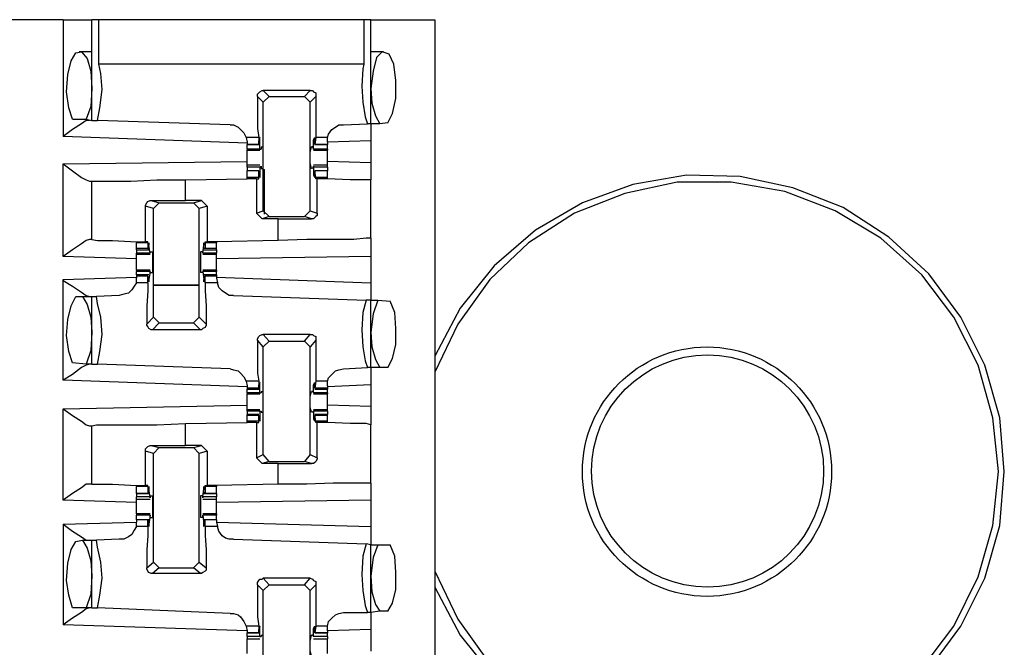
# Model space of a CAD drawing. Extents: x 0 to 19, y 0 to 12.7.
# Drawn here: x 15.7 to 16.5, y 9.5 to 10 of the extents above; entities that cross this region are included whole.
import ezdxf

# ---------------------------------------------------------------- set-up
doc = ezdxf.new("R2010")
doc.units = 0
doc.header["$MEASUREMENT"] = 0
doc.layers.get('0').update_dxf_attribs({"linetype": 'CONTINUOUS'})

msp = doc.modelspace()

# ---------------------------------------------------------------- linework, layer by layer
for p, q in [((15.70768, 10.00295), (15.65256, 10.00295)), ((15.70768, 10.00295), (15.70768, 9.90256)), ((15.73228, 9.91634), (15.73228, 10.00295)), ((15.73819, 9.96457), (15.73819, 10.00295)), ((15.96654, 10.00295), (15.73819, 10.00295)), ((15.96654, 10.00295), (15.96654, 9.96457)), ((15.97244, 9.91339), (15.97244, 10.00295)), ((15.97244, 10.00295), (16.02756, 10.00295)), ((16.02756, 10.00295), (16.02756, 2.32579)), ((15.73228, 9.97539), (15.72146, 9.97539)), ((15.73228, 9.97539), (15.73228, 9.97539)), ((15.98327, 9.97539), (15.97244, 9.97539)), ((15.98327, 9.97539), (15.98327, 9.97539)), ((15.96654, 9.96457), (15.73819, 9.96457)), ((15.92028, 9.94193), (15.87992, 9.94193)), ((15.87992, 9.94193), (15.88484, 9.93701)), ((15.91535, 9.93701), (15.92028, 9.94193)), ((15.87992, 9.93209), (15.875, 9.93701)), ((15.87992, 9.93209), (15.88484, 9.93701)), ((15.88484, 9.93701), (15.91535, 9.93701)), ((15.91535, 9.93701), (15.92028, 9.93209)), ((15.9252, 9.93701), (15.92028, 9.93209)), ((15.87992, 9.83858), (15.87992, 9.93209)), ((15.92028, 9.83858), (15.92028, 9.93209)), ((15.71555, 9.91732), (15.72736, 9.91732)), ((15.72736, 9.91732), (15.73228, 9.91634)), ((15.73228, 9.91634), (15.7372, 9.91634)), ((15.85138, 9.9124), (15.7372, 9.91634)), ((15.94882, 9.9124), (15.96949, 9.91339)), ((15.97244, 9.91339), (15.96949, 9.91339)), ((15.98031, 9.91339), (15.97244, 9.91339)), ((15.9872, 9.91437), (15.98031, 9.91339)), ((15.86614, 9.89665), (15.70768, 9.90256)), ((15.86516, 9.90157), (15.86614, 9.89764)), ((15.87598, 9.90157), (15.86516, 9.90157)), ((15.87598, 9.90157), (15.87598, 9.89567)), ((15.87697, 9.89961), (15.87598, 9.89961)), ((15.87697, 9.89173), (15.87697, 9.89961)), ((15.92421, 9.89961), (15.92323, 9.89961)), ((15.92323, 9.89173), (15.92323, 9.89961)), ((15.9252, 9.90157), (15.92421, 9.89567)), ((15.93504, 9.90157), (15.9252, 9.90157)), ((15.93504, 9.89764), (15.93504, 9.90157)), ((15.86614, 9.89764), (15.86614, 9.89567)), ((15.86614, 9.89567), (15.87598, 9.89567)), ((15.86614, 9.89173), (15.86614, 9.89567)), ((15.87598, 9.89567), (15.86614, 9.89567)), ((15.86614, 9.89173), (15.86614, 9.89075)), ((15.87697, 9.89173), (15.86614, 9.89173)), ((15.86614, 9.89075), (15.87697, 9.89075)), ((15.87598, 9.89665), (15.87598, 9.89862)), ((15.87598, 9.89567), (15.87598, 9.89665)), ((15.87697, 9.89173), (15.87795, 9.89173)), ((15.87795, 9.8937), (15.87992, 9.8937)), ((15.87795, 9.8937), (15.87795, 9.89173)), ((15.92224, 9.8937), (15.92126, 9.8937)), ((15.92224, 9.8937), (15.92323, 9.89173)), ((15.93504, 9.89173), (15.92323, 9.89173)), ((15.92323, 9.89173), (15.92323, 9.89173)), ((15.92323, 9.89075), (15.93504, 9.89075)), ((15.92421, 9.89665), (15.92421, 9.89862)), ((15.92421, 9.89567), (15.92421, 9.89665)), ((15.92421, 9.89567), (15.93504, 9.89567)), ((15.93504, 9.89567), (15.92421, 9.89567)), ((15.97244, 9.89862), (15.93504, 9.89764)), ((15.93504, 9.89764), (15.93504, 9.89567)), ((15.93504, 9.89173), (15.93504, 9.89567)), ((15.93504, 9.89173), (15.93504, 9.89075)), ((15.97244, 9.89862), (15.97244, 9.87992)), ((15.70768, 9.87894), (15.86614, 9.88091)), ((15.70768, 9.79921), (15.70768, 9.87894)), ((15.87697, 9.87795), (15.86614, 9.87795)), ((15.86614, 9.87598), (15.86614, 9.87303)), ((15.87697, 9.87598), (15.86614, 9.87598)), ((15.87697, 9.87598), (15.87795, 9.87697)), ((15.87697, 9.87598), (15.87697, 9.86909)), ((15.87795, 9.87697), (15.87795, 9.875)), ((15.87795, 9.875), (15.87992, 9.875)), ((15.87992, 9.87402), (15.88091, 9.87402)), ((15.88091, 9.83563), (15.88091, 9.87402)), ((15.92224, 9.875), (15.92126, 9.875)), ((15.92323, 9.87697), (15.92224, 9.875)), ((15.93504, 9.87795), (15.92323, 9.87795)), ((15.92323, 9.87598), (15.92323, 9.87697)), ((15.93504, 9.87598), (15.92323, 9.87598)), ((15.92323, 9.87598), (15.92323, 9.86909)), ((15.97244, 9.87992), (15.93504, 9.88091)), ((15.93504, 9.87598), (15.93504, 9.87303)), ((15.81299, 9.86516), (15.86614, 9.86614)), ((15.81299, 9.84744), (15.81299, 9.86516)), ((15.87598, 9.87303), (15.86614, 9.87303)), ((15.86614, 9.86713), (15.86614, 9.87303)), ((15.87598, 9.87303), (15.86614, 9.87303)), ((15.86614, 9.86614), (15.86614, 9.86713)), ((15.87598, 9.86713), (15.86614, 9.86713)), ((15.87402, 9.86614), (15.86614, 9.86614)), ((15.87402, 9.86614), (15.87598, 9.86614)), ((15.87402, 9.86614), (15.87402, 9.83661)), ((15.87598, 9.86713), (15.87598, 9.87303)), ((15.87598, 9.87303), (15.87598, 9.87205)), ((15.87598, 9.87205), (15.87598, 9.87008)), ((15.87697, 9.86909), (15.87598, 9.86909)), ((15.87598, 9.86614), (15.87598, 9.86713)), ((15.92421, 9.86909), (15.92323, 9.86909)), ((15.93504, 9.87303), (15.92421, 9.87303)), ((15.92421, 9.87303), (15.92421, 9.87205)), ((15.93504, 9.87303), (15.92421, 9.87303)), ((15.9252, 9.86713), (15.92421, 9.87303)), ((15.92421, 9.87205), (15.92421, 9.87008)), ((15.93504, 9.86713), (15.9252, 9.86713)), ((15.9252, 9.86614), (15.9252, 9.86713)), ((15.92618, 9.86614), (15.9252, 9.86614)), ((15.92618, 9.83661), (15.92618, 9.86614)), ((15.93504, 9.86713), (15.93504, 9.87303)), ((15.93504, 9.86614), (15.93504, 9.86713)), ((15.93504, 9.86614), (15.93504, 9.86614)), ((15.97244, 9.81496), (15.97244, 9.86516)), ((15.73031, 9.86417), (15.73228, 9.86417)), ((15.73228, 9.81398), (15.73228, 9.86417)), ((15.77854, 9.81201), (15.77854, 9.84252)), ((15.78543, 9.84055), (15.77854, 9.84252)), ((15.78346, 9.84744), (15.81299, 9.84744)), ((15.78346, 9.84744), (15.79035, 9.84547)), ((15.78543, 9.84055), (15.79035, 9.84547)), ((15.78543, 9.74705), (15.78543, 9.84055)), ((15.79035, 9.84547), (15.81988, 9.84547)), ((15.82677, 9.84744), (15.81299, 9.84744)), ((15.81988, 9.84547), (15.82677, 9.84744)), ((15.81988, 9.84547), (15.8248, 9.84055)), ((15.83169, 9.84252), (15.8248, 9.84055)), ((15.8248, 9.74705), (15.8248, 9.84055)), ((15.82677, 9.84744), (15.83169, 9.84252)), ((15.83169, 9.84252), (15.83169, 9.81201)), ((15.87402, 9.83661), (15.87992, 9.83858)), ((15.87894, 9.83169), (15.87402, 9.83661)), ((15.88484, 9.83366), (15.87894, 9.83169)), ((15.89272, 9.83169), (15.87894, 9.83169)), ((15.88484, 9.83366), (15.87992, 9.83858)), ((15.88484, 9.83366), (15.91535, 9.83366)), ((15.89272, 9.83169), (15.92126, 9.83169)), ((15.89272, 9.81299), (15.89272, 9.83169)), ((15.92028, 9.83858), (15.91535, 9.83366)), ((15.92126, 9.83169), (15.91535, 9.83366)), ((15.92028, 9.83858), (15.92618, 9.83661)), ((15.73228, 9.81398), (15.73031, 9.81398)), ((15.77067, 9.81201), (15.77067, 9.81102)), ((15.77067, 9.8061), (15.77067, 9.81102)), ((15.78051, 9.81102), (15.77067, 9.81102)), ((15.77067, 9.80512), (15.77067, 9.8061)), ((15.78051, 9.8061), (15.77067, 9.8061)), ((15.78051, 9.81201), (15.77854, 9.81201)), ((15.78051, 9.81102), (15.78051, 9.81201)), ((15.78051, 9.81102), (15.78051, 9.8061)), ((15.78051, 9.8061), (15.7815, 9.8061)), ((15.78248, 9.80217), (15.7815, 9.80906)), ((15.7815, 9.80906), (15.7815, 9.80906)), ((15.7815, 9.8061), (15.7815, 9.80906)), ((15.82776, 9.80217), (15.82874, 9.80906)), ((15.82874, 9.8061), (15.82874, 9.80906)), ((15.82874, 9.80906), (15.82874, 9.80906)), ((15.82972, 9.8061), (15.82874, 9.8061)), ((15.82972, 9.81201), (15.83169, 9.81201)), ((15.82972, 9.81102), (15.82972, 9.81201)), ((15.83957, 9.81102), (15.82972, 9.81102)), ((15.82972, 9.81102), (15.82972, 9.8061)), ((15.83957, 9.8061), (15.82972, 9.8061)), ((15.83957, 9.81201), (15.83169, 9.81201)), ((15.89272, 9.81299), (15.83957, 9.81201)), ((15.83957, 9.81201), (15.83957, 9.81102)), ((15.83957, 9.8061), (15.83957, 9.81102)), ((15.83957, 9.80512), (15.83957, 9.8061)), ((15.77067, 9.79724), (15.70768, 9.79921)), ((15.77067, 9.80512), (15.7815, 9.80512)), ((15.77067, 9.80512), (15.77067, 9.80217)), ((15.77067, 9.80118), (15.77067, 9.80217)), ((15.78248, 9.80217), (15.77067, 9.80217)), ((15.77067, 9.80118), (15.78248, 9.80118)), ((15.78248, 9.80315), (15.78445, 9.80315)), ((15.78248, 9.80217), (15.78248, 9.80315)), ((15.78248, 9.80217), (15.78248, 9.80217)), ((15.82776, 9.80315), (15.82579, 9.80315)), ((15.82776, 9.80217), (15.82776, 9.80315)), ((15.83957, 9.80217), (15.82776, 9.80217)), ((15.82776, 9.80217), (15.82776, 9.80217)), ((15.82776, 9.80118), (15.83957, 9.80118)), ((15.82874, 9.80512), (15.83957, 9.80512)), ((15.83957, 9.80512), (15.83957, 9.80217)), ((15.83957, 9.80118), (15.83957, 9.80217)), ((15.97244, 9.79921), (15.83957, 9.79724)), ((15.97244, 9.79921), (15.97244, 9.77657)), ((15.70768, 9.77953), (15.77067, 9.7815)), ((15.78248, 9.7874), (15.77067, 9.7874)), ((15.77067, 9.7874), (15.77067, 9.78642)), ((15.77067, 9.78346), (15.77067, 9.78642)), ((15.78248, 9.78642), (15.77067, 9.78642)), ((15.7815, 9.78346), (15.77067, 9.78346)), ((15.77067, 9.78346), (15.77067, 9.78248)), ((15.77067, 9.78248), (15.77067, 9.78051)), ((15.78051, 9.78248), (15.77067, 9.78248)), ((15.77067, 9.77657), (15.77067, 9.78051)), ((15.78051, 9.77657), (15.78051, 9.78248)), ((15.78051, 9.78248), (15.7815, 9.7815)), ((15.78248, 9.78642), (15.7815, 9.77953)), ((15.7815, 9.7815), (15.7815, 9.77953)), ((15.78248, 9.78642), (15.78248, 9.78642)), ((15.78248, 9.78543), (15.78248, 9.78642)), ((15.78248, 9.78543), (15.78445, 9.78543)), ((15.82776, 9.78543), (15.82579, 9.78543)), ((15.83957, 9.7874), (15.82776, 9.7874)), ((15.82776, 9.78543), (15.82776, 9.78642)), ((15.82776, 9.78642), (15.82776, 9.78642)), ((15.83957, 9.78642), (15.82776, 9.78642)), ((15.82776, 9.78642), (15.82874, 9.77953)), ((15.83957, 9.78346), (15.82874, 9.78346)), ((15.82972, 9.78248), (15.82874, 9.7815)), ((15.82874, 9.7815), (15.82874, 9.77953)), ((15.83957, 9.78248), (15.82972, 9.78248)), ((15.82972, 9.77657), (15.82972, 9.78248)), ((15.83957, 9.7874), (15.83957, 9.78642)), ((15.83957, 9.78346), (15.83957, 9.78642)), ((15.83957, 9.78346), (15.83957, 9.78248)), ((15.83957, 9.78248), (15.83957, 9.78051)), ((15.83957, 9.7815), (15.97244, 9.77657)), ((15.83957, 9.78051), (15.84055, 9.77657)), ((15.70768, 9.69291), (15.70768, 9.77953)), ((15.78051, 9.77657), (15.77067, 9.77657)), ((15.7815, 9.77953), (15.7815, 9.77953)), ((15.8248, 9.77461), (15.78543, 9.77461)), ((15.78543, 9.77461), (15.8248, 9.77461)), ((15.82874, 9.77953), (15.82874, 9.77953)), ((15.84055, 9.77657), (15.82972, 9.77657)), ((15.7185, 9.76476), (15.72441, 9.76476)), ((15.72441, 9.76476), (15.73228, 9.76476)), ((15.73228, 9.70669), (15.73228, 9.76476)), ((15.73228, 9.76476), (15.73622, 9.76476)), ((15.75591, 9.76575), (15.73622, 9.76476)), ((15.85433, 9.76575), (15.9685, 9.76181)), ((15.97244, 9.76181), (15.9685, 9.76181)), ((15.97244, 9.76181), (15.97835, 9.76181)), ((15.97244, 9.70374), (15.97244, 9.76181)), ((15.97835, 9.76181), (15.98917, 9.76083)), ((15.77953, 9.74114), (15.78543, 9.74705)), ((15.79035, 9.74213), (15.78543, 9.74705)), ((15.8248, 9.74705), (15.81988, 9.74213)), ((15.8248, 9.74705), (15.83071, 9.74114)), ((15.79035, 9.74213), (15.78445, 9.73622)), ((15.79035, 9.74213), (15.81988, 9.74213)), ((15.82579, 9.73622), (15.81988, 9.74213)), ((15.82579, 9.73622), (15.78445, 9.73622)), ((15.87992, 9.73228), (15.88484, 9.72638)), ((15.92028, 9.73228), (15.87992, 9.73228)), ((15.91535, 9.72638), (15.92028, 9.73228)), ((15.87992, 9.72146), (15.875, 9.72736)), ((15.87992, 9.72146), (15.88484, 9.72638)), ((15.87992, 9.62894), (15.87992, 9.72146)), ((15.88484, 9.72638), (15.91535, 9.72638)), ((15.91535, 9.72638), (15.92028, 9.72146)), ((15.9252, 9.72736), (15.92028, 9.72146)), ((15.92028, 9.62894), (15.92028, 9.72146)), ((15.72736, 9.70669), (15.71555, 9.70768)), ((15.73228, 9.70669), (15.72736, 9.70669)), ((15.73228, 9.70669), (15.7372, 9.70669)), ((15.85138, 9.70276), (15.7372, 9.70669)), ((15.94882, 9.70276), (15.96949, 9.70374)), ((15.97244, 9.70374), (15.96949, 9.70374)), ((15.98031, 9.70374), (15.97244, 9.70374)), ((15.9872, 9.70374), (15.98031, 9.70374)), ((15.86614, 9.68701), (15.70768, 9.69291)), ((15.86516, 9.69193), (15.86614, 9.68799)), ((15.87598, 9.69193), (15.86516, 9.69193)), ((15.86614, 9.68799), (15.86614, 9.68602)), ((15.87598, 9.69193), (15.87598, 9.68602)), ((15.87697, 9.68898), (15.87598, 9.68898)), ((15.87598, 9.68701), (15.87598, 9.68898)), ((15.87697, 9.68209), (15.87697, 9.68898)), ((15.92421, 9.68898), (15.92323, 9.68898)), ((15.92323, 9.68209), (15.92323, 9.68898)), ((15.9252, 9.69193), (15.92421, 9.68602)), ((15.92421, 9.68701), (15.92421, 9.68898)), ((15.93504, 9.69193), (15.9252, 9.69193)), ((15.93504, 9.68799), (15.93504, 9.69193)), ((15.97244, 9.68898), (15.93504, 9.68701)), ((15.93504, 9.68799), (15.93504, 9.68602)), ((15.97244, 9.68898), (15.97244, 9.67028)), ((15.86614, 9.68602), (15.86614, 9.68504)), ((15.87598, 9.68602), (15.86614, 9.68602)), ((15.86614, 9.68504), (15.87598, 9.68504)), ((15.86614, 9.68209), (15.86614, 9.68504)), ((15.86614, 9.68209), (15.86614, 9.6811)), ((15.87697, 9.68209), (15.86614, 9.68209)), ((15.86614, 9.6811), (15.87697, 9.6811)), ((15.87598, 9.68602), (15.87598, 9.68701)), ((15.87697, 9.68209), (15.87795, 9.68209)), ((15.87795, 9.68307), (15.87992, 9.68307)), ((15.87795, 9.68307), (15.87795, 9.68209)), ((15.92224, 9.68307), (15.92126, 9.68307)), ((15.92224, 9.68307), (15.92323, 9.68209)), ((15.93504, 9.68209), (15.92323, 9.68209)), ((15.92323, 9.68209), (15.92323, 9.68209)), ((15.92323, 9.6811), (15.93504, 9.6811)), ((15.92421, 9.68602), (15.92421, 9.68701)), ((15.93504, 9.68602), (15.92421, 9.68602)), ((15.92421, 9.68504), (15.93504, 9.68504)), ((15.93504, 9.68602), (15.93504, 9.68504)), ((15.93504, 9.68209), (15.93504, 9.68504)), ((15.93504, 9.68209), (15.93504, 9.6811)), ((15.70768, 9.66831), (15.86614, 9.67126)), ((15.97244, 9.67028), (15.93504, 9.67126)), ((15.70768, 9.58957), (15.70768, 9.66831)), ((15.87697, 9.66732), (15.86614, 9.66732)), ((15.86614, 9.66634), (15.86614, 9.66732)), ((15.86614, 9.66634), (15.86614, 9.66339)), ((15.87697, 9.66634), (15.86614, 9.66634)), ((15.87598, 9.66339), (15.86614, 9.66339)), ((15.86614, 9.6624), (15.86614, 9.66339)), ((15.86614, 9.65748), (15.86614, 9.6624)), ((15.87598, 9.6624), (15.86614, 9.6624)), ((15.87598, 9.65748), (15.87598, 9.6624)), ((15.87598, 9.6624), (15.87598, 9.6624)), ((15.87598, 9.6624), (15.87598, 9.65945)), ((15.87697, 9.66634), (15.87697, 9.65945)), ((15.87697, 9.66634), (15.87795, 9.66634)), ((15.87795, 9.66634), (15.87795, 9.66535)), ((15.87795, 9.66535), (15.87992, 9.66535)), ((15.92224, 9.66535), (15.92126, 9.66535)), ((15.92323, 9.66634), (15.92224, 9.66535)), ((15.93504, 9.66732), (15.92323, 9.66732)), ((15.92323, 9.66634), (15.92323, 9.66634)), ((15.93504, 9.66634), (15.92323, 9.66634)), ((15.92323, 9.66634), (15.92323, 9.65945)), ((15.93504, 9.66339), (15.92421, 9.66339)), ((15.92421, 9.6624), (15.92421, 9.65945)), ((15.92421, 9.6624), (15.92421, 9.6624)), ((15.93504, 9.6624), (15.92421, 9.6624)), ((15.9252, 9.65748), (15.92421, 9.6624)), ((15.93504, 9.66634), (15.93504, 9.66732)), ((15.93504, 9.66634), (15.93504, 9.66339)), ((15.93504, 9.6624), (15.93504, 9.66339)), ((15.93504, 9.65748), (15.93504, 9.6624)), ((15.73031, 9.65354), (15.73228, 9.65354)), ((15.73228, 9.60335), (15.73228, 9.65354)), ((15.81299, 9.65551), (15.86614, 9.6565)), ((15.81299, 9.63681), (15.81299, 9.65551)), ((15.86614, 9.6565), (15.86614, 9.65748)), ((15.87598, 9.65748), (15.86614, 9.65748)), ((15.87402, 9.6565), (15.86614, 9.6565)), ((15.87402, 9.6565), (15.87598, 9.6565)), ((15.87402, 9.6565), (15.87402, 9.62598)), ((15.87697, 9.65945), (15.87598, 9.65945)), ((15.87598, 9.6565), (15.87598, 9.65748)), ((15.92421, 9.65945), (15.92323, 9.65945)), ((15.93504, 9.65748), (15.9252, 9.65748)), ((15.9252, 9.6565), (15.9252, 9.65748)), ((15.92618, 9.6565), (15.9252, 9.6565)), ((15.92618, 9.62598), (15.92618, 9.6565)), ((15.93504, 9.6565), (15.93504, 9.65748)), ((15.93504, 9.6565), (15.93504, 9.6565)), ((15.97244, 9.60433), (15.97244, 9.65453)), ((15.78346, 9.63681), (15.81299, 9.63681)), ((15.78346, 9.63681), (15.79035, 9.63484)), ((15.82677, 9.63681), (15.81299, 9.63681)), ((15.81988, 9.63484), (15.82677, 9.63681)), ((15.82677, 9.63681), (15.83169, 9.63189)), ((15.77854, 9.60236), (15.77854, 9.63189)), ((15.78543, 9.62992), (15.77854, 9.63189)), ((15.78543, 9.62992), (15.79035, 9.63484)), ((15.78543, 9.53642), (15.78543, 9.62992)), ((15.79035, 9.63484), (15.81988, 9.63484)), ((15.81988, 9.63484), (15.8248, 9.62992)), ((15.83169, 9.63189), (15.8248, 9.62992)), ((15.8248, 9.53642), (15.8248, 9.62992)), ((15.83169, 9.63189), (15.83169, 9.60236)), ((15.87402, 9.62598), (15.87992, 9.62894)), ((15.88484, 9.62303), (15.87992, 9.62894)), ((15.92028, 9.62894), (15.91535, 9.62303)), ((15.92028, 9.62894), (15.92618, 9.62598)), ((15.87894, 9.62106), (15.87402, 9.62598)), ((15.88484, 9.62303), (15.87894, 9.62106)), ((15.89272, 9.62106), (15.87894, 9.62106)), ((15.88484, 9.62303), (15.91535, 9.62303)), ((15.89272, 9.62106), (15.92126, 9.62106)), ((15.89272, 9.60335), (15.89272, 9.62106)), ((15.92126, 9.62106), (15.91535, 9.62303)), ((15.73228, 9.60335), (15.73031, 9.60335)), ((15.77067, 9.60236), (15.77067, 9.60138)), ((15.78051, 9.60236), (15.77854, 9.60236)), ((15.78051, 9.60138), (15.78051, 9.60236)), ((15.82972, 9.60236), (15.83169, 9.60236)), ((15.82972, 9.60138), (15.82972, 9.60236)), ((15.83957, 9.60236), (15.83169, 9.60236)), ((15.89272, 9.60335), (15.83957, 9.60236)), ((15.83957, 9.60236), (15.83957, 9.60138)), ((15.77067, 9.59547), (15.77067, 9.60138)), ((15.78051, 9.60138), (15.77067, 9.60138)), ((15.77067, 9.59547), (15.7815, 9.59547)), ((15.77067, 9.59547), (15.77067, 9.59252)), ((15.78051, 9.59547), (15.77067, 9.59547)), ((15.78051, 9.60138), (15.78051, 9.59547)), ((15.78051, 9.59547), (15.7815, 9.59646)), ((15.78248, 9.59252), (15.7815, 9.59941)), ((15.7815, 9.59941), (15.7815, 9.59941)), ((15.7815, 9.59646), (15.7815, 9.59843)), ((15.82776, 9.59252), (15.82874, 9.59941)), ((15.82874, 9.59941), (15.82874, 9.59941)), ((15.82874, 9.59646), (15.82874, 9.59843)), ((15.82972, 9.59547), (15.82874, 9.59646)), ((15.82874, 9.59547), (15.83957, 9.59547)), ((15.83957, 9.60138), (15.82972, 9.60138)), ((15.82972, 9.60138), (15.82972, 9.59547)), ((15.83957, 9.59547), (15.82972, 9.59547)), ((15.83957, 9.59547), (15.83957, 9.60138)), ((15.83957, 9.59547), (15.83957, 9.59252)), ((15.77067, 9.5876), (15.70768, 9.58957)), ((15.78248, 9.59252), (15.77067, 9.59252)), ((15.77067, 9.59055), (15.78248, 9.59055)), ((15.78248, 9.5935), (15.78445, 9.5935)), ((15.78248, 9.59154), (15.78248, 9.5935)), ((15.78248, 9.59252), (15.78248, 9.59154)), ((15.82776, 9.5935), (15.82579, 9.5935)), ((15.82776, 9.59154), (15.82776, 9.5935)), ((15.83957, 9.59252), (15.82776, 9.59252)), ((15.82776, 9.59252), (15.82776, 9.59154)), ((15.82776, 9.59055), (15.83957, 9.59055)), ((15.97244, 9.58957), (15.83957, 9.5876)), ((15.97244, 9.58957), (15.97244, 9.56693)), ((15.78248, 9.57776), (15.77067, 9.57776)), ((15.77067, 9.57776), (15.77067, 9.57677)), ((15.83957, 9.57776), (15.82776, 9.57776)), ((15.83957, 9.57776), (15.83957, 9.57677)), ((15.70768, 9.5689), (15.77067, 9.57087)), ((15.70768, 9.5689), (15.70768, 9.48228)), ((15.77067, 9.57283), (15.77067, 9.57677)), ((15.78248, 9.57677), (15.77067, 9.57677)), ((15.7815, 9.57283), (15.77067, 9.57283)), ((15.77067, 9.57283), (15.77067, 9.57087)), ((15.78051, 9.57283), (15.77067, 9.57283)), ((15.77067, 9.56693), (15.77067, 9.57087)), ((15.78051, 9.56693), (15.78051, 9.57283)), ((15.78051, 9.57283), (15.7815, 9.57185)), ((15.78248, 9.57677), (15.7815, 9.5689)), ((15.7815, 9.57185), (15.7815, 9.56988)), ((15.7815, 9.5689), (15.7815, 9.5689)), ((15.78248, 9.57677), (15.78248, 9.57677)), ((15.78248, 9.5748), (15.78248, 9.57677)), ((15.78248, 9.5748), (15.78445, 9.5748)), ((15.82776, 9.5748), (15.82579, 9.5748)), ((15.82776, 9.5748), (15.82776, 9.57677)), ((15.82776, 9.57677), (15.82776, 9.57677)), ((15.83957, 9.57677), (15.82776, 9.57677)), ((15.82776, 9.57677), (15.82874, 9.5689)), ((15.83957, 9.57283), (15.82874, 9.57283)), ((15.82972, 9.57283), (15.82874, 9.57185)), ((15.82874, 9.57185), (15.82874, 9.56988)), ((15.82874, 9.5689), (15.82874, 9.5689)), ((15.83957, 9.57283), (15.82972, 9.57283)), ((15.82972, 9.56693), (15.82972, 9.57283)), ((15.83957, 9.57283), (15.83957, 9.57677)), ((15.83957, 9.57283), (15.83957, 9.57087)), ((15.83957, 9.57087), (15.84055, 9.56693)), ((15.83957, 9.57087), (15.97244, 9.56693)), ((15.78051, 9.56693), (15.77067, 9.56693)), ((15.84055, 9.56693), (15.82972, 9.56693)), ((15.7185, 9.55413), (15.72441, 9.55512)), ((15.72441, 9.55512), (15.73228, 9.55512)), ((15.73228, 9.49705), (15.73228, 9.55512)), ((15.73228, 9.55512), (15.73622, 9.55512)), ((15.75591, 9.5561), (15.73622, 9.55512)), ((15.85433, 9.5561), (15.9685, 9.55217)), ((15.97244, 9.55118), (15.9685, 9.55217)), ((15.97244, 9.55118), (15.97835, 9.55118)), ((15.97244, 9.49311), (15.97244, 9.55118)), ((15.97835, 9.55118), (15.98917, 9.55118)), ((15.77953, 9.5315), (15.78543, 9.53642)), ((15.79035, 9.5315), (15.78543, 9.53642)), ((15.8248, 9.53642), (15.81988, 9.5315)), ((15.8248, 9.53642), (15.83071, 9.5315)), ((15.79035, 9.5315), (15.78445, 9.52657)), ((15.82579, 9.52657), (15.78445, 9.52657)), ((15.79035, 9.5315), (15.81988, 9.5315)), ((15.82579, 9.52657), (15.81988, 9.5315)), ((15.87992, 9.52264), (15.88484, 9.51673)), ((15.92028, 9.52264), (15.87992, 9.52264)), ((15.91535, 9.51673), (15.92028, 9.52264)), ((15.87992, 9.51181), (15.875, 9.51673)), ((15.87992, 9.51181), (15.88484, 9.51673)), ((15.87992, 9.41831), (15.87992, 9.51181)), ((15.88484, 9.51673), (15.91535, 9.51673)), ((15.91535, 9.51673), (15.92028, 9.51181)), ((15.9252, 9.51673), (15.92028, 9.51181)), ((15.92028, 9.41831), (15.92028, 9.51181)), ((15.72736, 9.49705), (15.71555, 9.49705)), ((15.73228, 9.49705), (15.72736, 9.49705)), ((15.73228, 9.49705), (15.7372, 9.49705)), ((15.85138, 9.49213), (15.7372, 9.49705)), ((15.94882, 9.49311), (15.96949, 9.49311)), ((15.97244, 9.49311), (15.96949, 9.49311)), ((15.98031, 9.49409), (15.97244, 9.49311)), ((15.9872, 9.49409), (15.98031, 9.49409)), ((15.86614, 9.47736), (15.70768, 9.48228)), ((15.86516, 9.4813), (15.86614, 9.47736)), ((15.87598, 9.4813), (15.86516, 9.4813)), ((15.86614, 9.47736), (15.86614, 9.47539)), ((15.86614, 9.47539), (15.87598, 9.47539)), ((15.86614, 9.47244), (15.86614, 9.47539)), ((15.87598, 9.47539), (15.86614, 9.47539)), ((15.87598, 9.4813), (15.87598, 9.47539)), ((15.87697, 9.47933), (15.87598, 9.47933)), ((15.87598, 9.47638), (15.87598, 9.47835)), ((15.87598, 9.47539), (15.87598, 9.47638)), ((15.87697, 9.47244), (15.87697, 9.47933)), ((15.92421, 9.47933), (15.92323, 9.47933)), ((15.92323, 9.47244), (15.92323, 9.47933)), ((15.9252, 9.4813), (15.92421, 9.47539)), ((15.92421, 9.47638), (15.92421, 9.47835)), ((15.92421, 9.47539), (15.92421, 9.47638)), ((15.92421, 9.47539), (15.93504, 9.47539)), ((15.93504, 9.47539), (15.92421, 9.47539)), ((15.93504, 9.4813), (15.9252, 9.4813)), ((15.93504, 9.47736), (15.93504, 9.4813)), ((15.97244, 9.47835), (15.93504, 9.47736)), ((15.93504, 9.47736), (15.93504, 9.47539)), ((15.93504, 9.47244), (15.93504, 9.47539)), ((15.97244, 9.47835), (15.97244, 9.45965)), ((15.87697, 9.47244), (15.86614, 9.47244)), ((15.86614, 9.47047), (15.87697, 9.47047)), ((15.87697, 9.47244), (15.87795, 9.47244)), ((15.87795, 9.47343), (15.87992, 9.47343)), ((15.87795, 9.47343), (15.87795, 9.47244)), ((15.92224, 9.47343), (15.92126, 9.47343)), ((15.92224, 9.47343), (15.92323, 9.47244)), ((15.93504, 9.47244), (15.92323, 9.47244)), ((15.92323, 9.47244), (15.92323, 9.47244)), ((15.92323, 9.47047), (15.93504, 9.47047))]:
    msp.add_line(p, q)
for points in [[(15.70768, 10.00295), (15.72539, 10.00295), (15.73228, 10.00295)], [(15.73819, 10.00295), (15.73425, 10.00295), (15.73228, 10.00295)], [(15.97244, 10.00295), (15.97146, 10.00295), (15.96654, 10.00295)], [(15.71555, 9.91732), (15.7126, 9.92717), (15.71063, 9.94094), (15.71161, 9.95571), (15.71457, 9.96752), (15.7185, 9.97441), (15.72343, 9.97539), (15.72835, 9.96949), (15.7313, 9.95866), (15.73228, 9.9439)], [(15.9872, 9.91437), (15.99114, 9.92224), (15.99409, 9.93504), (15.99409, 9.95079), (15.99213, 9.96457), (15.98819, 9.97343), (15.98228, 9.97539), (15.97736, 9.97047), (15.97441, 9.95866), (15.97244, 9.9439)], [(15.7372, 9.91634), (15.73917, 9.92717), (15.74114, 9.94291), (15.74016, 9.95669), (15.73819, 9.96457)], [(15.96654, 9.96457), (15.96555, 9.96063), (15.96457, 9.94587), (15.96555, 9.93209), (15.96752, 9.91929), (15.96949, 9.91339)], [(15.73228, 9.9439), (15.7313, 9.92815), (15.72736, 9.91732)], [(15.875, 9.93701), (15.875, 9.93898), (15.87598, 9.93996), (15.87697, 9.94094), (15.87894, 9.94193), (15.87992, 9.94193)], [(15.92028, 9.94193), (15.92224, 9.94193), (15.92323, 9.94094), (15.9252, 9.93996), (15.9252, 9.93799), (15.9252, 9.93701)], [(15.97244, 9.9439), (15.97343, 9.9311), (15.97638, 9.92028), (15.98031, 9.91339)], [(15.875, 9.93701), (15.875, 9.92126), (15.875, 9.90945), (15.87598, 9.90157)], [(15.9252, 9.93701), (15.9252, 9.92126), (15.9252, 9.90945), (15.9252, 9.90157)], [(15.73031, 9.91634), (15.72736, 9.91634), (15.72343, 9.91339), (15.71555, 9.90846), (15.70768, 9.90256)], [(15.85138, 9.9124), (15.85433, 9.9124), (15.85827, 9.91043), (15.86024, 9.90846), (15.86319, 9.90551), (15.86516, 9.90157)], [(15.93504, 9.90157), (15.93602, 9.90453), (15.93898, 9.90846), (15.94193, 9.91043), (15.94488, 9.9124), (15.94882, 9.9124)], [(15.97244, 9.91339), (15.97244, 9.90945), (15.97244, 9.89862)], [(15.87697, 9.89961), (15.87697, 9.90157), (15.87598, 9.89862)], [(15.92323, 9.89961), (15.92421, 9.90157), (15.92421, 9.89862)], [(15.86614, 9.88386), (15.86614, 9.8878), (15.86614, 9.89075)], [(15.87992, 9.875), (15.87992, 9.87992), (15.87992, 9.88878), (15.87992, 9.8937)], [(15.92126, 9.875), (15.92028, 9.87992), (15.92028, 9.88878), (15.92126, 9.8937)], [(15.93504, 9.88386), (15.93504, 9.8878), (15.93504, 9.89075)], [(15.86614, 9.87795), (15.86614, 9.88091), (15.86614, 9.88386)], [(15.93504, 9.87795), (15.93504, 9.88091), (15.93504, 9.88386)], [(15.70768, 9.87894), (15.71555, 9.87303), (15.72343, 9.86713), (15.72736, 9.86516), (15.73031, 9.86417)], [(15.86614, 9.87598), (15.86614, 9.87697), (15.86614, 9.87795)], [(15.93504, 9.87598), (15.93504, 9.87697), (15.93504, 9.87795)], [(15.97244, 9.87992), (15.97244, 9.86909), (15.97244, 9.86516)], [(15.73228, 9.86417), (15.73622, 9.86417), (15.74803, 9.86417), (15.76575, 9.86417), (15.78839, 9.86516), (15.81299, 9.86516)], [(15.87697, 9.86909), (15.87697, 9.86713), (15.87598, 9.87008)], [(15.92323, 9.86909), (15.92421, 9.86713), (15.92421, 9.87008)], [(15.93504, 9.86614), (15.9311, 9.86614), (15.92618, 9.86614)], [(15.97244, 9.86516), (15.9685, 9.86516), (15.95472, 9.86516), (15.93504, 9.86614)], [(16.51772, 9.61417), (16.51378, 9.66043), (16.50098, 9.70571), (16.48031, 9.74705), (16.45276, 9.78445), (16.41831, 9.81594), (16.37894, 9.84154), (16.33563, 9.85827), (16.29035, 9.86811), (16.24409, 9.86909), (16.19783, 9.86122), (16.15453, 9.84547), (16.11417, 9.82185), (16.07874, 9.79134), (16.04921, 9.75492), (16.02756, 9.71358)], [(16.5128, 9.61417), (16.50787, 9.66043), (16.49508, 9.70571), (16.47441, 9.74705), (16.44685, 9.78346), (16.41142, 9.81496), (16.37205, 9.83858), (16.32874, 9.85531), (16.28248, 9.86319), (16.23622, 9.86319), (16.19094, 9.85335), (16.14764, 9.83661), (16.10827, 9.81102), (16.0748, 9.77953), (16.04724, 9.74114), (16.02756, 9.6998)], [(15.77854, 9.84252), (15.77854, 9.8435), (15.77953, 9.84547), (15.78051, 9.84646), (15.78248, 9.84744), (15.78346, 9.84744)], [(15.92618, 9.83661), (15.92618, 9.83465), (15.9252, 9.83366), (15.92421, 9.83268), (15.92323, 9.83169), (15.92126, 9.83169)], [(15.97244, 9.81496), (15.9685, 9.81496), (15.95768, 9.81398), (15.93996, 9.81398), (15.91732, 9.81398), (15.89272, 9.81299)], [(15.97244, 9.81496), (15.97244, 9.81004), (15.97244, 9.79921)], [(15.73031, 9.81398), (15.72736, 9.81299), (15.72343, 9.81004), (15.71555, 9.80512), (15.70768, 9.79921)], [(15.73228, 9.81398), (15.7372, 9.81299), (15.75, 9.81299), (15.77067, 9.81201)], [(15.77067, 9.81201), (15.77461, 9.81201), (15.77854, 9.81201)], [(15.7815, 9.80906), (15.7815, 9.81102), (15.7815, 9.80906)], [(15.82874, 9.80906), (15.82874, 9.81102), (15.82874, 9.80906)], [(15.77067, 9.79429), (15.77067, 9.79823), (15.77067, 9.80118)], [(15.78445, 9.80315), (15.78445, 9.79921), (15.78445, 9.78937), (15.78445, 9.78543)], [(15.82579, 9.80315), (15.82579, 9.79921), (15.82579, 9.78937), (15.82579, 9.78543)], [(15.83957, 9.79429), (15.83957, 9.79823), (15.83957, 9.80118)], [(15.77067, 9.7874), (15.77067, 9.79035), (15.77067, 9.79429)], [(15.83957, 9.7874), (15.83957, 9.79035), (15.83957, 9.79429)], [(15.70768, 9.77953), (15.70768, 9.77854), (15.71555, 9.77362), (15.72343, 9.7687), (15.72736, 9.76575), (15.73031, 9.76476)], [(15.77067, 9.77657), (15.7687, 9.77362), (15.76673, 9.77067), (15.76378, 9.76772), (15.75984, 9.76673), (15.75591, 9.76575)], [(15.78051, 9.77657), (15.78051, 9.76969), (15.77953, 9.75689), (15.77953, 9.74114)], [(15.7815, 9.77953), (15.7815, 9.77756), (15.7815, 9.77953)], [(15.82874, 9.77953), (15.82874, 9.77756), (15.82874, 9.77953)], [(15.82972, 9.77657), (15.82972, 9.76969), (15.83071, 9.75689), (15.83071, 9.74114)], [(15.85433, 9.76575), (15.85039, 9.76575), (15.84744, 9.76772), (15.84449, 9.76969), (15.84154, 9.77264), (15.84055, 9.77657)], [(15.97244, 9.77657), (15.97244, 9.76575), (15.97244, 9.76181)], [(15.71555, 9.70768), (15.7126, 9.71752), (15.71063, 9.7313), (15.71161, 9.74508), (15.71457, 9.75689), (15.7185, 9.76476)], [(15.72441, 9.76476), (15.72835, 9.75787), (15.7313, 9.74705), (15.73228, 9.73425)], [(15.7372, 9.70669), (15.73917, 9.71752), (15.74114, 9.73228), (15.74016, 9.74705), (15.7372, 9.75886), (15.73622, 9.76476)], [(15.9685, 9.76181), (15.96555, 9.75098), (15.96457, 9.73622), (15.96555, 9.72146), (15.96752, 9.70965), (15.96949, 9.70374)], [(15.97835, 9.76181), (15.97441, 9.75), (15.97244, 9.73425)], [(15.9872, 9.70374), (15.99114, 9.71161), (15.99409, 9.72343), (15.99409, 9.7372), (15.99311, 9.75098), (15.98917, 9.76083)], [(15.78445, 9.73622), (15.78346, 9.73622), (15.7815, 9.7372), (15.78051, 9.73917), (15.77953, 9.74016), (15.77953, 9.74114)], [(15.83071, 9.74114), (15.83071, 9.74016), (15.82972, 9.73819), (15.82776, 9.7372), (15.82677, 9.73622), (15.82579, 9.73622)], [(15.73228, 9.73425), (15.7313, 9.7185), (15.72736, 9.70669)], [(15.875, 9.72736), (15.875, 9.72835), (15.87598, 9.73031), (15.87697, 9.7313), (15.87894, 9.73228), (15.87992, 9.73228)], [(15.92028, 9.73228), (15.92224, 9.73228), (15.92323, 9.7313), (15.9252, 9.73031), (15.9252, 9.72835), (15.9252, 9.72736)], [(15.97244, 9.73425), (15.97343, 9.72146), (15.97638, 9.71063), (15.98031, 9.70374)], [(15.875, 9.72736), (15.875, 9.71161), (15.875, 9.69882), (15.87598, 9.69193)], [(15.9252, 9.72736), (15.9252, 9.71161), (15.9252, 9.69882), (15.9252, 9.69193)], [(15.73031, 9.70669), (15.72736, 9.70571), (15.72343, 9.70374), (15.71555, 9.69783), (15.70768, 9.69291)], [(15.85138, 9.70276), (15.85433, 9.70177), (15.85827, 9.70079), (15.86024, 9.69882), (15.86319, 9.69587), (15.86516, 9.69193)], [(15.93504, 9.69193), (15.93602, 9.69488), (15.93898, 9.69783), (15.94193, 9.70079), (15.94488, 9.70177), (15.94882, 9.70276)], [(15.97244, 9.70374), (15.97244, 9.69882), (15.97244, 9.68898)], [(15.87697, 9.68898), (15.87697, 9.69094), (15.87598, 9.68898)], [(15.92323, 9.68898), (15.92421, 9.69094), (15.92421, 9.68898)], [(15.86614, 9.67421), (15.86614, 9.67815), (15.86614, 9.6811)], [(15.87992, 9.66535), (15.87992, 9.66929), (15.87992, 9.67913), (15.87992, 9.68307)], [(15.92126, 9.66535), (15.92028, 9.66929), (15.92028, 9.67913), (15.92126, 9.68307)], [(15.93504, 9.67421), (15.93504, 9.67815), (15.93504, 9.6811)], [(15.86614, 9.66732), (15.86614, 9.67028), (15.86614, 9.67421)], [(15.93504, 9.66732), (15.93504, 9.67028), (15.93504, 9.67421)], [(15.97244, 9.67028), (15.97244, 9.65945), (15.97244, 9.65453)], [(15.70768, 9.66831), (15.71555, 9.6624), (15.72343, 9.65748), (15.72736, 9.65453), (15.73031, 9.65354)], [(15.73228, 9.65354), (15.73622, 9.65453), (15.74803, 9.65453), (15.76575, 9.65453), (15.78839, 9.65453), (15.81299, 9.65551)], [(15.87697, 9.65945), (15.87697, 9.65748), (15.87598, 9.65945)], [(15.92323, 9.65945), (15.92421, 9.65748), (15.92421, 9.65945)], [(15.93504, 9.6565), (15.9311, 9.6565), (15.92618, 9.6565)], [(15.97244, 9.65453), (15.9685, 9.65551), (15.95472, 9.65551), (15.93504, 9.6565)], [(15.77854, 9.63189), (15.77854, 9.63386), (15.77953, 9.63484), (15.78051, 9.63583), (15.78248, 9.63681), (15.78346, 9.63681)], [(15.92618, 9.62598), (15.92618, 9.625), (15.9252, 9.62303), (15.92421, 9.62205), (15.92323, 9.62106), (15.92126, 9.62106)], [(16.02756, 9.51476), (16.04921, 9.47343), (16.07874, 9.43701), (16.11417, 9.4065), (16.15453, 9.38287), (16.19783, 9.36713), (16.24409, 9.35925), (16.29035, 9.36024), (16.33563, 9.37008), (16.37894, 9.38681), (16.41831, 9.4124), (16.45276, 9.4439), (16.48031, 9.4813), (16.50098, 9.52264), (16.51378, 9.56791), (16.51772, 9.61417)], [(16.02756, 9.52854), (16.04724, 9.4872), (16.0748, 9.44882), (16.10827, 9.41732), (16.14764, 9.39272), (16.19094, 9.375), (16.23622, 9.36516), (16.28248, 9.36516), (16.32874, 9.37303), (16.37205, 9.38976), (16.41142, 9.41339), (16.44685, 9.44488), (16.47441, 9.4813), (16.49508, 9.52362), (16.50787, 9.56791), (16.5128, 9.61417)], [(15.73031, 9.60335), (15.72736, 9.60335), (15.72343, 9.60039), (15.71555, 9.59547), (15.70768, 9.58957)], [(15.73228, 9.60335), (15.7372, 9.60335), (15.75, 9.60335), (15.77067, 9.60236)], [(15.77067, 9.60236), (15.77461, 9.60236), (15.77854, 9.60236)], [(15.97244, 9.60433), (15.9685, 9.60433), (15.95768, 9.60433), (15.93996, 9.60433), (15.91732, 9.60335), (15.89272, 9.60335)], [(15.97244, 9.60433), (15.97244, 9.60039), (15.97244, 9.58957)], [(15.7815, 9.59941), (15.7815, 9.60138), (15.7815, 9.59843)], [(15.82874, 9.59941), (15.82874, 9.60138), (15.82874, 9.59843)], [(15.77067, 9.59055), (15.77067, 9.59154), (15.77067, 9.59252)], [(15.77067, 9.58465), (15.77067, 9.5876), (15.77067, 9.59055)], [(15.78445, 9.5935), (15.78445, 9.58858), (15.78445, 9.57972), (15.78445, 9.5748)], [(15.82579, 9.5935), (15.82579, 9.58858), (15.82579, 9.57972), (15.82579, 9.5748)], [(15.83957, 9.59055), (15.83957, 9.59154), (15.83957, 9.59252)], [(15.83957, 9.58465), (15.83957, 9.5876), (15.83957, 9.59055)], [(15.77067, 9.57776), (15.77067, 9.58071), (15.77067, 9.58465)], [(15.83957, 9.57776), (15.83957, 9.58071), (15.83957, 9.58465)], [(15.70768, 9.5689), (15.71555, 9.56299), (15.72343, 9.55807), (15.72736, 9.55512), (15.73031, 9.55512)], [(15.7815, 9.5689), (15.7815, 9.56693), (15.7815, 9.56988)], [(15.82874, 9.5689), (15.82874, 9.56693), (15.82874, 9.56988)], [(15.77067, 9.56693), (15.7687, 9.56398), (15.76673, 9.56004), (15.76378, 9.55807), (15.75984, 9.5561), (15.75591, 9.5561)], [(15.78051, 9.56693), (15.78051, 9.55906), (15.77953, 9.54724), (15.77953, 9.5315)], [(15.82972, 9.56693), (15.82972, 9.55906), (15.83071, 9.54724), (15.83071, 9.5315)], [(15.85433, 9.5561), (15.85039, 9.5561), (15.84744, 9.55709), (15.84449, 9.55906), (15.84154, 9.56299), (15.84055, 9.56693)], [(15.97244, 9.56693), (15.97244, 9.5561), (15.97244, 9.55118)], [(15.71555, 9.49705), (15.7126, 9.50787), (15.71063, 9.52067), (15.71161, 9.53543), (15.71457, 9.54724), (15.7185, 9.55413)], [(15.72441, 9.55512), (15.72835, 9.54823), (15.7313, 9.5374), (15.73228, 9.52461)], [(15.7372, 9.49705), (15.73917, 9.50787), (15.74114, 9.52264), (15.74016, 9.53642), (15.7372, 9.54921), (15.73622, 9.55512)], [(15.9685, 9.55217), (15.96555, 9.54134), (15.96457, 9.52559), (15.96555, 9.51181), (15.96752, 9.49902), (15.96949, 9.49311)], [(15.97835, 9.55118), (15.97441, 9.54035), (15.97244, 9.52461)], [(15.9872, 9.49409), (15.99114, 9.50098), (15.99409, 9.5128), (15.99409, 9.52756), (15.99311, 9.54134), (15.98917, 9.55118)], [(15.78445, 9.52657), (15.78346, 9.52657), (15.7815, 9.52756), (15.78051, 9.52854), (15.77953, 9.53051), (15.77953, 9.5315)], [(15.83071, 9.5315), (15.83071, 9.52953), (15.82972, 9.52854), (15.82776, 9.52756), (15.82677, 9.52657), (15.82579, 9.52657)], [(15.73228, 9.52461), (15.7313, 9.50886), (15.72736, 9.49705)], [(15.875, 9.51673), (15.875, 9.5187), (15.87598, 9.52067), (15.87697, 9.52165), (15.87894, 9.52165), (15.87992, 9.52264)], [(15.92028, 9.52264), (15.92224, 9.52165), (15.92323, 9.52067), (15.9252, 9.51969), (15.9252, 9.5187), (15.9252, 9.51673)], [(15.97244, 9.52461), (15.97343, 9.51083), (15.97638, 9.5), (15.98031, 9.49409)], [(15.875, 9.51673), (15.875, 9.50197), (15.875, 9.48917), (15.87598, 9.4813)], [(15.9252, 9.51673), (15.9252, 9.50197), (15.9252, 9.48917), (15.9252, 9.4813)], [(15.73031, 9.49705), (15.72736, 9.49606), (15.72343, 9.49311), (15.71555, 9.48819), (15.70768, 9.48228)], [(15.85138, 9.49213), (15.85433, 9.49213), (15.85827, 9.49114), (15.86024, 9.48917), (15.86319, 9.48524), (15.86516, 9.4813)], [(15.93504, 9.4813), (15.93602, 9.48524), (15.93898, 9.48819), (15.94193, 9.49114), (15.94488, 9.49213), (15.94882, 9.49311)], [(15.97244, 9.49311), (15.97244, 9.48917), (15.97244, 9.47835)], [(15.87697, 9.47933), (15.87697, 9.4813), (15.87598, 9.47835)], [(15.92323, 9.47933), (15.92421, 9.4813), (15.92421, 9.47835)], [(15.86614, 9.47244), (15.86614, 9.47146), (15.86614, 9.47047)], [(15.86614, 9.46457), (15.86614, 9.46752), (15.86614, 9.47047)], [(15.87992, 9.45571), (15.87992, 9.45965), (15.87992, 9.4685), (15.87992, 9.47343)], [(15.92126, 9.45571), (15.92028, 9.45965), (15.92028, 9.4685), (15.92126, 9.47343)], [(15.93504, 9.47244), (15.93504, 9.47146), (15.93504, 9.47047)], [(15.93504, 9.46457), (15.93504, 9.46752), (15.93504, 9.47047)], [(15.86614, 9.45768), (15.86614, 9.46063), (15.86614, 9.46457)], [(15.93504, 9.45768), (15.93504, 9.46063), (15.93504, 9.46457)]]:
    msp.add_lwpolyline(points)
for centre, radius in [((16.26181, 9.61417), 0.10728), ((16.2623, 9.61467), 0.0999)]:
    msp.add_circle(centre, radius)

doc.saveas('drawing.dxf')
